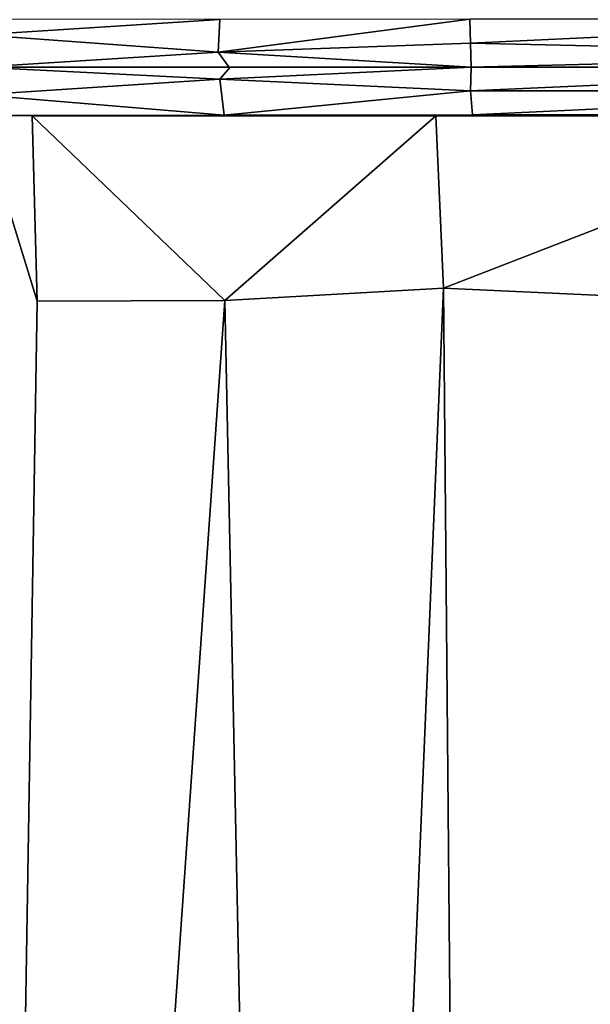
# Model space of a CAD drawing. Extents: x -16.3 to 16.9, y -42.2 to 42.2.
# Drawn here: x -12.9 to -10.4, y -16.8 to -12.5 of the extents above; entities that cross this region are included whole.
import ezdxf

# ---------------------------------------------------------------- set-up
doc = ezdxf.new("R2010")
doc.units = 0
doc.header["$MEASUREMENT"] = 0
doc.layers.add('SEAT', color=5, linetype='Continuous')

msp = doc.modelspace()

# ---------------------------------------------------------------- linework, layer by layer
at = {"layer": 'SEAT'}
for points, invisible_edges in [([(-15.125, 39.0631, 4.4793), (15.625, 39.0631, 4.4897), (15.625, -39.0631, 4.4793)], 12), ([(15.625, 39.0631, 4.4897), (-15.125, 39.0631, 4.4793), (-15.125, -39.0631, 4.4897)], 12), ([(-15.125, -39.0631, 4.4897), (-15.125, 39.0631, 4.4793), (15.625, -39.0631, 4.4793)], 2), ([(15.625, -39.0631, 4.4793), (15.625, 39.0631, 4.4897), (-15.125, -39.0631, 4.4897)], 2), ([(-10.2969, 39.0631, 7.6333), (-10.2969, -39.0631, 7.6333), (-13.0469, 39.0631, 7.6333)], 2), ([(-10.2969, -39.0631, 7.6333), (-13.0469, -39.0631, 7.6333), (-13.0469, 39.0631, 7.6333)], 12)]:
    msp.add_3dface(points, dxfattribs=dict(at, invisible_edges=invisible_edges))
for points in [[(-13.047, -12.545, 24.8474), (-13.0469, -12.6125, 24.8747), (-12.0219, -12.5471, 25.1989)], [(-12.0219, -12.5471, 25.1989), (-13.0469, -12.6125, 24.8747), (-12.0288, -12.6866, 25.2205)], [(-12.0288, -12.6866, 25.2205), (-10.9527, -12.5456, 25.3843), (-12.0219, -12.5471, 25.1989)], [(-10.9499, -12.6486, 25.4073), (-10.9527, -12.5456, 25.3843), (-12.0288, -12.6866, 25.2205)], [(-10.9499, -12.6486, 25.4073), (-8.7705, -12.5461, 25.3208), (-10.9527, -12.5456, 25.3843)], [(-8.7665, -12.6965, 25.3409), (-8.7705, -12.5461, 25.3208), (-10.9499, -12.6486, 25.4073)], [(-13.0469, -12.6125, 24.8747), (-13.0469, -12.7503, 24.8446), (-12.0288, -12.6866, 25.2205)], [(-10.9469, -12.75, 25.3809), (-10.9499, -12.6486, 25.4073), (-12.0288, -12.6866, 25.2205)], [(-10.9469, -12.75, 25.3809), (-8.7665, -12.6965, 25.3409), (-10.9499, -12.6486, 25.4073)], [(-11.9829, -12.7492, 25.2011), (-12.0288, -12.6866, 25.2205), (-13.0469, -12.7503, 24.8446)], [(-11.9829, -12.7492, 25.2011), (-10.9469, -12.75, 25.3809), (-12.0288, -12.6866, 25.2205)], [(-8.7684, -12.7483, 25.3115), (-8.7665, -12.6965, 25.3409), (-10.9469, -12.75, 25.3809)], [(-10.9469, -12.75, 25.3809), (-11.9829, -12.7492, 25.2011), (-13.0469, -12.7503, 24.8446)], [(-11.9778, -12.7507, 25.2024), (-10.9469, -12.75, 25.3809), (-13.0469, -12.7503, 24.8446)], [(-13.0469, -12.7503, 24.8446), (-13.0469, -12.869, 24.8818), (-12.0211, -12.8021, 25.2199)], [(-11.9778, -12.7507, 25.2024), (-13.0469, -12.7503, 24.8446), (-12.0211, -12.8021, 25.2199)], [(-10.9499, -12.8514, 25.4073), (-10.9469, -12.75, 25.3809), (-12.0211, -12.8021, 25.2199)], [(-12.0211, -12.8021, 25.2199), (-10.9469, -12.75, 25.3809), (-11.9778, -12.7507, 25.2024)], [(-10.9499, -12.8514, 25.4073), (-8.7752, -12.7541, 25.3198), (-10.9469, -12.75, 25.3809)], [(-8.766, -12.8514, 25.3424), (-8.7752, -12.7541, 25.3198), (-10.9499, -12.8514, 25.4073)], [(-10.9469, -12.75, 25.3809), (-9.3988, -12.75, 25.3757), (-8.7684, -12.7483, 25.3115)], [(-10.9469, -12.75, 25.3809), (-8.7752, -12.7541, 25.3198), (-9.3988, -12.75, 25.3757)], [(-12.0211, -12.8021, 25.2199), (-13.0469, -12.869, 24.8818), (-12.0031, -12.9561, 25.2032)], [(-12.0031, -12.9561, 25.2032), (-10.9499, -12.8514, 25.4073), (-12.0211, -12.8021, 25.2199)], [(-13.0469, -12.869, 24.8818), (-13.0469, -12.9569, 24.8429), (-12.0031, -12.9561, 25.2032)], [(-10.9418, -12.9544, 25.3851), (-10.9499, -12.8514, 25.4073), (-12.0031, -12.9561, 25.2032)], [(-10.9418, -12.9544, 25.3851), (-8.766, -12.8514, 25.3424), (-10.9499, -12.8514, 25.4073)], [(-8.7642, -12.9538, 25.3191), (-8.766, -12.8514, 25.3424), (-10.9418, -12.9544, 25.3851)], [(-12.8231, -12.959, 24.9212), (-12.0031, -12.9561, 25.2032), (-13.0469, -12.9569, 24.8429)], [(-12.8029, -13.75, 24.9739), (-13.0469, -12.9569, 24.8429), (-13.0469, -28.6881, 24.8751)], [(-13.0469, -12.9569, 24.8429), (-12.8029, -13.75, 24.9739), (-12.8231, -12.959, 24.9212)], [(-12.8231, -12.959, 24.9212), (-11.0979, -12.9587, 25.3525), (-12.0031, -12.9561, 25.2032)], [(-12.0031, -12.9561, 25.2032), (-11.0979, -12.9587, 25.3525), (-10.9418, -12.9544, 25.3851)], [(-10.9418, -12.9544, 25.3851), (-11.0979, -12.9587, 25.3525), (-9.1651, -12.9585, 25.3518)], [(-9.1651, -12.9585, 25.3518), (-8.7642, -12.9538, 25.3191), (-10.9418, -12.9544, 25.3851)], [(-12.8231, -12.959, 24.9212), (-12.0001, -13.7481, 25.1695), (-11.0979, -12.9587, 25.3525)], [(-12.8029, -13.75, 24.9739), (-12.0001, -13.7481, 25.1695), (-12.8231, -12.959, 24.9212)], [(-12.0001, -13.7481, 25.1695), (-11.0661, -13.6941, 25.3911), (-11.0979, -12.9587, 25.3525)], [(-11.0979, -12.9587, 25.3525), (-11.0661, -13.6941, 25.3911), (-9.1651, -12.9585, 25.3518)], [(-11.0661, -13.6941, 25.3911), (-9.8567, -13.75, 25.3914), (-9.1651, -12.9585, 25.3518)], [(-12.0001, -13.7481, 25.1695), (-11.693, -28.6237, 25.2956), (-11.0661, -13.6941, 25.3911)], [(-10.9317, -28.6881, 25.3733), (-11.0661, -13.6941, 25.3911), (-11.693, -28.6237, 25.2956)], [(-9.8567, -13.75, 25.3914), (-11.0661, -13.6941, 25.3911), (-10.9317, -28.6881, 25.3733)], [(-13.0469, -28.6881, 24.8751), (-12.0001, -13.7481, 25.1695), (-12.8029, -13.75, 24.9739)], [(-11.693, -28.6237, 25.2956), (-12.0001, -13.7481, 25.1695), (-13.0469, -28.6881, 24.8751)], [(-10.2969, -28.6881, 25.4376), (-9.8567, -13.75, 25.3914), (-10.9317, -28.6881, 25.3733)]]:
    msp.add_3dface(points, dxfattribs=at)

doc.saveas('drawing.dxf')
